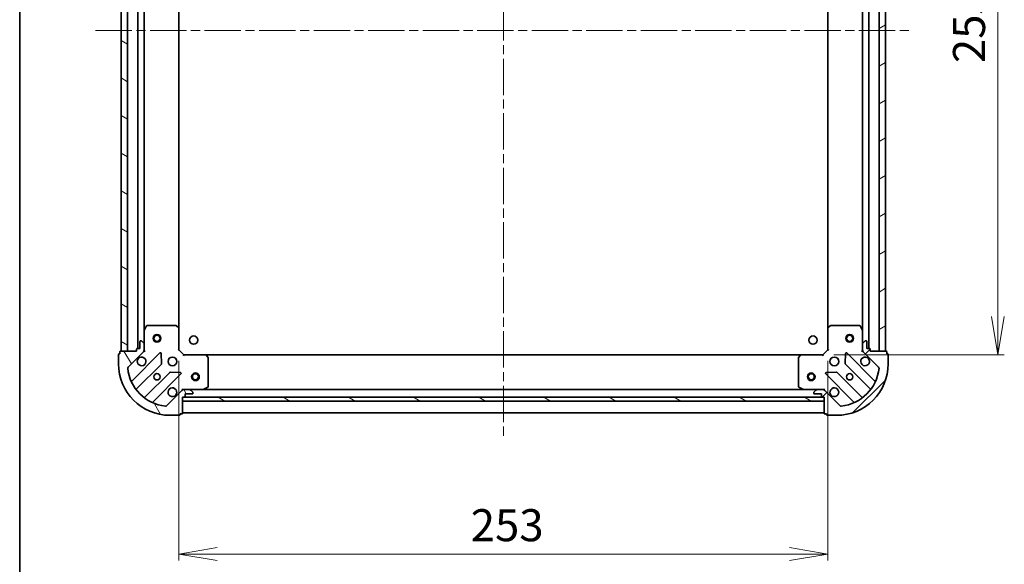
# Model space of a CAD drawing. Units: millimetres. Extents: x 36 to 7134, y 20 to 1144.
# Drawn here: x 1024 to 1408, y 724 to 936 of the extents above; entities that cross this region are included whole.
import ezdxf

# ---------------------------------------------------------------- set-up
doc = ezdxf.new("R2010")
doc.units = ezdxf.units.MM
doc.header["$LTSCALE"] = 2.5
doc.linetypes.add('CHAIN', pattern=[0.35429999999999995, 0.2362, -0.0295, 0.0591, -0.0295])
doc.layers.get('Defpoints').update_dxf_attribs({"lineweight": 25})
for name, color, linetype, lineweight in [('Border (ISO)', 7, 'Continuous', 35), ('Centerline (ISO)', 131, 'Continuous', 18), ('Dimension (ISO)', 7, 'Continuous', 18), ('Hatch (ISO)', 1, 'Continuous', 18), ('Visible (ISO)', 7, 'Continuous', 35)]:
    doc.layers.add(name, color=color, linetype=linetype, lineweight=lineweight)
doc.styles.add('Note Text (TK)', font='MS PGothic.ttf')
doc.dimstyles.new('Default - Method 1b (TK)', dxfattribs={"dimscale": 2.5, "dimtxt": 2.5, "dimasz": 2.5, "dimexe": 1, "dimexo": 1.499999999999999, "dimgap": 1, "dimtad": 1, "dimtoh": 1, "dimdsep": 46, "dimtxsty": 'Note Text (TK)', "dimblk": 'OPEN', "dimcen": 0.09, "dimdle": 5, "dimclrd": 100, "dimclre": 100, "dimclrt": 7, "dimadec": 1, "dimazin": 1, "dimtfac": 1, "dimtmove": 0, "dimatfit": 3, "dimldrblk": 'OPEN', "dimfxl": 1, "dimtolj": 1, "dimlwd": -1, "dimlwe": -1, "dimarcsym": 0})
pattern_1 = [(150.00024553567, (965.75, -12.6874993197016), (-6.349952866808234, -10.99854984028867), [])]

# ---------------------------------------------------------------- blocks, each defined once
blk = doc.blocks.new('Borders tk図枠')
at = {"layer": 'Border (ISO)'}
blk.add_line((14.49999999999999, 289), (14.50000000000001, 8.000000000000007), dxfattribs=at)
blk = doc.blocks.new('_Open')
at = {"color": 0, "linetype": 'ByBlock', "lineweight": -2}
for p, q in [((-1, 0.1666666666666666), (0, 0)), ((-1, -0.1666666666666666), (0, 0)), ((0, 0), (-1, 0))]:
    blk.add_line(p, q, dxfattribs=at)
blk = doc.blocks.new('*D29')
at = {"layer": 'Defpoints', "color": 0}
for p in [(1085.76244244996, 807.0851078799853), (1338.762442449969, 807.0851078795138), (1338.762442449969, 727.988753114232)]:
    blk.add_point(p, dxfattribs=at)
at = {"layer": 'Dimension (ISO)', "color": 100}
for p, q in [((1085.76244244996, 803.3351078799851), (1085.76244244996, 725.4887531142322)), ((1338.762442449969, 803.3351078795138), (1338.762442449969, 725.4887531142322)), ((1100.76244244996, 727.988753114232), (1323.762442449969, 727.988753114232))]:
    blk.add_line(p, q, dxfattribs=at)
at = {"layer": 'Dimension (ISO)', "color": 100, "xscale": 15, "yscale": 15, "zscale": 15, "rotation": 180}
blk.add_blockref('_Open', (1085.76244244996, 727.988753114232), dxfattribs=at)
at = {"layer": 'Dimension (ISO)', "color": 100, "xscale": 15, "yscale": 15, "zscale": 15}
blk.add_blockref('_Open', (1338.762442449969, 727.988753114232), dxfattribs=at)
at = {"layer": 'Dimension (ISO)', "color": 7, "insert": (1199.549374268146, 739.238753114232), "char_height": 12.5, "attachment_point": 4, "style": 'Note Text (TK)'}
blk.add_mtext('\\A1;253', dxfattribs=at)
blk = doc.blocks.new('*D30')
at = {"layer": 'Defpoints', "color": 0}
for p in [(1337.262442450378, 1058.585107879548), (1337.262442449914, 805.5851078795566), (1405.015181580062, 805.5851078795566)]:
    blk.add_point(p, dxfattribs=at)
at = {"layer": 'Dimension (ISO)', "color": 100}
for p, q in [((1341.012442450378, 1058.585107879548), (1407.515181580062, 1058.585107879548)), ((1405.015181580062, 1043.585107879548), (1405.015181580062, 820.5851078795566)), ((1341.012442449914, 805.5851078795566), (1407.515181580062, 805.5851078795566))]:
    blk.add_line(p, q, dxfattribs=at)
at = {"layer": 'Dimension (ISO)', "color": 100, "xscale": 15, "yscale": 15, "zscale": 15}
for p, rotation in [((1405.015181580062, 1058.585107879548), 90), ((1405.015181580062, 805.5851078795566), 270)]:
    blk.add_blockref('_Open', p, dxfattribs=dict(at, rotation=rotation))
at = {"layer": 'Dimension (ISO)', "color": 7, "insert": (1393.765181580062, 919.3720396977338), "char_height": 12.5, "attachment_point": 4, "rotation": 90, "style": 'Note Text (TK)'}
blk.add_mtext('\\A1;253', dxfattribs=at)

msp = doc.modelspace()

# ---------------------------------------------------------------- hatches: boundary and pattern name
at = {"layer": 'Hatch (ISO)'}
h = msp.add_hatch(dxfattribs=at)
h.set_pattern_fill('ANSI31', color=256, scale=101.6, angle=105.00024553567, style=0)
h.set_pattern_definition(pattern_1)
h.paths.add_polyline_path([(1063.262442449923, 807.0851078800254), (1065.762442449923, 807.0851078800208), (1065.762442450383, 1057.085107880021), (1063.262442450383, 1057.085107880025)])
h = msp.add_hatch(dxfattribs=at)
h.set_pattern_fill('ANSI31', color=256, scale=101.6, angle=-14.99997778074499, style=0)
h.set_pattern_definition([(30.000022219255, (965.75, -12.6874993197016), (-6.350004265217327, 10.99852016553689), [])])
h.paths.add_polyline_path([(1361.262442450374, 1057.085107879476), (1358.762442450374, 1057.08510787948), (1358.762442449933, 807.0851078794803), (1361.262442449933, 807.085107879476)])
h = msp.add_hatch(dxfattribs=at)
h.set_pattern_fill('ANSI31', color=256, scale=101.6, angle=75.00017538262, style=0)
h.set_pattern_definition([(120.00017538262, (965.75, -12.6874993197016), (-10.99850319063436, -6.350033666493875), [])])
edge = h.paths.add_edge_path()
edge.add_ellipse((1071.262442449924, 807.4993214423848), major_axis=(0.7071067811878466, 0.7071067811852487), ratio=1, start_angle=270.0000000000002, end_angle=315.0000000000004)
edge.add_line((1072.262442449924, 807.499321442383), (1072.262442449928, 809.8780010988233))
edge.add_ellipse((1071.762442449928, 809.8780010988244), major_axis=(9.196e-13, 0.5000000000000006), ratio=1, start_angle=269.9999999999995, end_angle=314.9999999999989)
edge.add_line((1072.115995840522, 810.2315544894169), (1071.408889059337, 810.9386612706048))
edge.add_ellipse((1071.055335668743, 810.5851078800121), major_axis=(-0.3535533905926249, 0.3535533905939254), ratio=1, start_angle=269.9999999999974, end_angle=314.9999999999995)
edge.add_line((1071.055335668744, 811.0851078800122), (1070.86244244993, 811.0851078800125))
edge.add_ellipse((1070.86244244993, 810.7851078800124), major_axis=(-0.299999999999998, 5.54e-13), ratio=1, start_angle=270.0000000000006, end_angle=360.0000000000006)
edge.add_line((1070.56244244993, 810.7851078800131), (1070.562442449925, 808.0851078800131))
edge.add_line((1070.562442449925, 808.0851078800131), (1069.562442449925, 808.0851078800149))
edge.add_ellipse((1069.562442449925, 807.785107880015), major_axis=(-0.3000000000000003, 5.54e-13), ratio=1, start_angle=270.0000000000006, end_angle=360.0000000000006)
edge.add_line((1069.262442449924, 807.7851078800156), (1069.262442449923, 807.0851078800156))
edge.add_line((1069.262442449923, 807.0851078800155), (1063.062442449923, 807.0851078800268))
edge.add_ellipse((1063.062442449922, 806.7851078800268), major_axis=(-0.3000000000000003, 5.54e-13), ratio=1, start_angle=270.0000000000006, end_angle=360.0000000000006)
edge.add_line((1062.762442449923, 806.7851078800273), (1062.762442449921, 806.0851078800274))
edge.add_line((1062.762442449921, 806.0851078800276), (1062.562442449921, 806.0851078800279))
edge.add_ellipse((1062.56244244992, 805.7851078800279), major_axis=(-0.3000000000000014, 5.495e-13), ratio=1, start_angle=269.9999999999998, end_angle=359.9999999999998)
edge.add_line((1062.262442449921, 805.7851078800282), (1062.262442449914, 802.0851078800284))
edge.add_ellipse((1082.262442449914, 802.0851078799916), major_axis=(-3.67707e-11, -20), ratio=1, start_angle=270, end_angle=360)
edge.add_line((1082.262442449877, 782.0851078799916), (1085.962442449877, 782.0851078799847))
edge.add_ellipse((1085.962442449878, 782.3851078799848), major_axis=(0.299999999999998, -5.518e-13), ratio=1, start_angle=269.9999999999968, end_angle=360.0000000000002)
edge.add_line((1086.262442449878, 782.3851078799842), (1086.262442449878, 782.5851078799843))
edge.add_line((1086.262442449878, 782.5851078799842), (1086.962442449878, 782.5851078799828))
edge.add_ellipse((1086.962442449879, 782.8851078799829), major_axis=(0.299999999999998, -5.54e-13), ratio=1, start_angle=270.0000000000006, end_angle=360.0000000000006)
edge.add_line((1087.262442449879, 782.8851078799823), (1087.26244244989, 789.0851078799824))
edge.add_line((1087.26244244989, 789.0851078799824), (1087.96244244989, 789.0851078799811))
edge.add_ellipse((1087.962442449891, 789.3851078799812), major_axis=(0.299999999999998, -5.518e-13), ratio=1, start_angle=270.0000000000002, end_angle=360.0000000000002)
edge.add_line((1088.262442449891, 789.3851078799805), (1088.262442449893, 790.3851078799805))
edge.add_line((1088.262442449893, 790.3851078799805), (1090.962442449892, 790.3851078799755))
edge.add_ellipse((1090.962442449893, 790.6851078799755), major_axis=(0.299999999999998, -5.54e-13), ratio=1, start_angle=270.0000000000006, end_angle=360.0000000000006)
edge.add_line((1091.262442449893, 790.6851078799751), (1091.262442449894, 790.8780010987884))
edge.add_ellipse((1090.762442449893, 790.8780010987895), major_axis=(9.196e-13, 0.4999999999999983), ratio=1, start_angle=270.0000000000016, end_angle=314.9999999999989)
edge.add_line((1091.115995840487, 791.2315544893821), (1090.408889059302, 791.9386612705699))
edge.add_ellipse((1090.055335668708, 791.5851078799772), major_axis=(-0.353553390592624, 0.3535533905939233), ratio=1, start_angle=269.999999999993, end_angle=314.9999999999995)
edge.add_line((1090.055335668709, 792.0851078799772), (1087.676656012269, 792.0851078799816))
edge.add_ellipse((1087.676656012267, 791.0851078799816), major_axis=(-0.9999999999999943, 1.8414e-12), ratio=1, start_angle=269.9999999999997, end_angle=315.0000000000019)
edge.add_line((1086.969549231081, 791.7922146611695), (1080.991564451707, 785.8142298818173))
edge.add_ellipse((1080.638011061115, 786.1677832724113), major_axis=(-0.3535533905939211, -0.3535533905926231), ratio=1, start_angle=39.172893488881414, end_angle=90.00000000000011, ccw=False)
edge.add_ellipse((1082.262442449914, 802.0851078799916), major_axis=(-16.41474100156726, 1.675194869699159), ratio=1, start_angle=11.65421302223848, end_angle=90.00000000000023, ccw=False)
edge.add_ellipse((1066.345117842327, 800.4606764912509), major_axis=(-0.0507634808981451, 0.4974163939870736), ratio=1, start_angle=39.17289348888107, end_angle=89.99999999999909, ccw=False)
edge.add_line((1065.991564451735, 800.8142298818448), (1071.969549231109, 806.7922146611969))
h = msp.add_hatch(dxfattribs=at)
h.set_pattern_fill('ANSI31', color=256, scale=101.6, style=0)
h.set_pattern_definition([(45, (965.75, -12.6874993197016), (-8.980256121069154, 8.980256121069154), [])])
edge = h.paths.add_edge_path()
edge.add_ellipse((1336.848228887513, 791.0851078795293), major_axis=(-0.7071067811852498, 0.707106781187846), ratio=1, start_angle=270.0000000000001, end_angle=315.0000000000003)
edge.add_line((1336.848228887515, 792.0851078795293), (1334.469549231075, 792.0851078795337))
edge.add_ellipse((1334.469549231074, 791.5851078795338), major_axis=(-0.5000000000000006, 9.191e-13), ratio=1, start_angle=269.9999999999995, end_angle=314.9999999999988)
edge.add_line((1334.115995840481, 791.9386612701276), (1333.408889059294, 791.2315544889424))
edge.add_ellipse((1333.762442449886, 790.8780010983486), major_axis=(-0.353553390593925, -0.3535533905926252), ratio=1, start_angle=269.9999999999973, end_angle=314.9999999999995)
edge.add_line((1333.262442449886, 790.8780010983495), (1333.262442449886, 790.685107879536))
edge.add_ellipse((1333.562442449885, 790.6851078795355), major_axis=(-5.537e-13, -0.299999999999998), ratio=1, start_angle=270.0000000000006, end_angle=360.0000000000006)
edge.add_line((1333.562442449885, 790.3851078795354), (1336.262442449885, 790.3851078795304))
edge.add_line((1336.262442449885, 790.3851078795304), (1336.262442449883, 789.3851078795304))
edge.add_ellipse((1336.562442449883, 789.3851078795299), major_axis=(-5.537e-13, -0.3000000000000003), ratio=1, start_angle=270.0000000000006, end_angle=360.0000000000006)
edge.add_line((1336.562442449883, 789.0851078795299), (1337.262442449883, 789.0851078795287))
edge.add_line((1337.262442449883, 789.0851078795287), (1337.262442449871, 782.8851078795286))
edge.add_ellipse((1337.562442449871, 782.885107879528), major_axis=(-5.537e-13, -0.3000000000000003), ratio=1, start_angle=270.0000000000006, end_angle=360.0000000000006)
edge.add_line((1337.562442449871, 782.5851078795282), (1338.262442449871, 782.5851078795268))
edge.add_line((1338.262442449871, 782.5851078795268), (1338.26244244987, 782.3851078795269))
edge.add_ellipse((1338.56244244987, 782.3851078795262), major_axis=(-5.492e-13, -0.3000000000000014), ratio=1, start_angle=269.9999999999997, end_angle=359.9999999999997)
edge.add_line((1338.56244244987, 782.0851078795262), (1342.26244244987, 782.0851078795195))
edge.add_ellipse((1342.262442449907, 802.0851078795195), major_axis=(20, -3.67504e-11), ratio=1, start_angle=270, end_angle=360)
edge.add_line((1362.262442449907, 802.0851078794827), (1362.262442449913, 805.7851078794827))
edge.add_ellipse((1361.962442449913, 805.7851078794833), major_axis=(5.515e-13, 0.299999999999998), ratio=1, start_angle=269.9999999999968, end_angle=360.0000000000002)
edge.add_line((1361.962442449914, 806.0851078794831), (1361.762442449914, 806.0851078794835))
edge.add_line((1361.762442449914, 806.0851078794836), (1361.762442449915, 806.7851078794836))
edge.add_ellipse((1361.462442449915, 806.7851078794841), major_axis=(5.537e-13, 0.299999999999998), ratio=1, start_angle=270.0000000000006, end_angle=360.0000000000006)
edge.add_line((1361.462442449916, 807.0851078794841), (1355.262442449916, 807.0851078794955))
edge.add_line((1355.262442449916, 807.0851078794955), (1355.262442449917, 807.7851078794957))
edge.add_ellipse((1354.962442449917, 807.7851078794962), major_axis=(5.515e-13, 0.299999999999998), ratio=1, start_angle=270.0000000000002, end_angle=360.0000000000002)
edge.add_line((1354.962442449918, 808.085107879496), (1353.962442449917, 808.085107879498))
edge.add_line((1353.962442449917, 808.085107879498), (1353.962442449923, 810.7851078794981))
edge.add_ellipse((1353.662442449923, 810.7851078794986), major_axis=(5.537e-13, 0.299999999999998), ratio=1, start_angle=270.0000000000006, end_angle=360.0000000000006)
edge.add_line((1353.662442449923, 811.0851078794985), (1353.46954923111, 811.0851078794988))
edge.add_ellipse((1353.469549231109, 810.5851078794989), major_axis=(-0.4999999999999983, 9.191e-13), ratio=1, start_angle=269.9999999999995, end_angle=314.9999999999988)
edge.add_line((1353.115995840516, 810.9386612700927), (1352.408889059328, 810.2315544889076))
edge.add_ellipse((1352.762442449921, 809.8780010983135), major_axis=(-0.353553390593923, -0.3535533905926242), ratio=1, start_angle=269.999999999993, end_angle=314.9999999999994)
edge.add_line((1352.262442449921, 809.8780010983146), (1352.262442449916, 807.4993214418743))
edge.add_ellipse((1353.262442449917, 807.4993214418723), major_axis=(-1.8404e-12, -0.9999999999999943), ratio=1, start_angle=270.0000000000006, end_angle=315.0000000000003)
edge.add_line((1352.555335668729, 806.7922146606871), (1358.533320448081, 800.814229881313))
edge.add_ellipse((1358.179767057487, 800.4606764907203), major_axis=(0.3535533905926236, -0.3535533905939209), ratio=1, start_angle=39.1728934888813, end_angle=90.00000000000011, ccw=False)
edge.add_ellipse((1342.262442449907, 802.0851078795195), major_axis=(-1.675194869699143, -16.41474100156727), ratio=1, start_angle=11.65421302223848, end_angle=90, ccw=False)
edge.add_ellipse((1343.886873838647, 786.1677832719331), major_axis=(-0.4974163939870735, -0.0507634808981456), ratio=1, start_angle=39.172893488881016, end_angle=89.99999999999909, ccw=False)
edge.add_line((1343.533320448053, 785.8142298813405), (1337.555335668701, 791.7922146607146))
h = msp.add_hatch(dxfattribs=at)
h.set_pattern_fill('ANSI31', color=256, scale=101.6, angle=105.00024553567, style=0)
h.set_pattern_definition(pattern_1)
h.paths.add_polyline_path([(1087.26244244989, 789.0851078799823), (1087.262442449888, 787.5851078799824), (1337.262442449888, 787.5851078795226), (1337.26244244989, 789.0851078795226)])

# ---------------------------------------------------------------- linework, layer by layer
at = {"layer": 'Centerline (ISO)', "linetype": 'CHAIN', "ltscale": 23.99096870422363}
for p, q in [((1212.262442450437, 1091.08510787975), (1212.262442449854, 773.0851078797587)), ((1053.331976066274, 932.0851078794678), (1371.192908834033, 932.085107880049))]:
    msp.add_line(p, q, dxfattribs=at)
at = {"layer": 'Visible (ISO)'}
for p, q in [((1063.262442450383, 1057.085107880024), (1063.262442449923, 807.0851078800265)), ((1065.762442449923, 807.085107880022), (1065.762442450383, 1057.08510788002)), ((1069.762442450381, 1056.085107880011), (1069.762442449925, 808.0851078800156)), ((1354.762442449935, 808.0851078794946), (1354.762442450373, 1056.085107879491)), ((1358.762442450375, 1057.085107879482), (1358.762442449933, 807.0851078794785)), ((1361.262442449933, 807.085107879474), (1361.262442450374, 1057.085107879478)), ((1072.262442449938, 815.014287486761), (1072.262442450368, 1049.155928273256)), ((1085.762442449939, 816.0217104147246), (1085.762442450366, 1048.148505345243)), ((1338.762442450359, 1048.148505344781), (1338.762442449949, 816.0217104142627)), ((1352.262442450361, 1049.155928272745), (1352.262442449947, 815.0142874862494)), ((1072.262442449938, 815.0142874867597), (1072.262442449928, 809.8780010988233)), ((1073.179524489266, 816.9192719586581), (1072.294114292638, 815.1484515654097)), ((1084.644224373563, 817.085107879987), (1073.447852646566, 817.0851078800074)), ((1085.667098844652, 816.2410634637185), (1084.848880768275, 817.0044609289815)), ((1085.762442449924, 807.5851078799852), (1085.762442449939, 816.0217104147234)), ((1338.762442449933, 816.0217104142644), (1338.762442449917, 807.585107879526)), ((1339.676004131601, 817.004460928519), (1338.857786055221, 816.2410634632589)), ((1351.07703225331, 817.0851078795031), (1339.880660526314, 817.0851078795235)), ((1352.230770607231, 815.148451564901), (1351.345360410609, 816.9192719581526)), ((1352.262442449921, 809.8780010983144), (1352.262442449931, 815.014287486251)), ((1070.56244244993, 810.7851078800131), (1070.562442449925, 808.0851078800131)), ((1071.055335668744, 811.0851078800122), (1070.86244244993, 811.0851078800124)), ((1072.115995840522, 810.2315544894167), (1071.408889059337, 810.9386612706046)), ((1072.262442449924, 807.499321442383), (1072.262442449928, 809.8780010988233)), ((1352.262442449921, 809.8780010983144), (1352.262442449917, 807.4993214418741)), ((1353.115995840516, 810.9386612700927), (1352.408889059328, 810.2315544889075)), ((1353.662442449923, 811.0851078794985), (1353.46954923111, 811.0851078794988)), ((1353.962442449917, 808.0851078794979), (1353.962442449923, 810.7851078794979)), ((1062.762442449921, 806.0851078800274), (1062.562442449921, 806.0851078800277)), ((1062.762442449923, 806.7851078800273), (1062.762442449921, 806.0851078800274)), ((1069.262442449923, 807.0851078800152), (1063.062442449923, 807.0851078800266)), ((1063.262442449923, 807.0851078800265), (1065.762442449923, 807.085107880022)), ((1065.991564451735, 800.8142298818448), (1071.969549231109, 806.7922146611969)), ((1078.373265948898, 806.3959313789746), (1067.549925438454, 795.57259086857)), ((1069.262442449924, 807.7851078800154), (1069.262442449923, 807.0851078800152)), ((1070.562442449925, 808.0851078800131), (1069.562442449925, 808.0851078800149)), ((1072.262442449924, 807.0851078800098), (1072.172622171048, 807.0851078800099)), ((1072.262442449924, 807.4992025961636), (1072.262442449923, 807.0851078800098)), ((1072.262442449923, 807.0851078800098), (1072.612708196437, 807.0851078800117)), ((1079.056684552977, 802.267237933201), (1078.885112449728, 806.1968851608273)), ((1085.462442449924, 807.4608438112735), (1085.762442449924, 807.5851078799852)), ((1087.76244244992, 805.5851078799813), (1085.762442449924, 807.5851078799852)), ((1338.762442449917, 807.585107879526), (1336.762442449913, 805.5851078795296)), ((1338.762442449917, 807.5851078795258), (1339.062442449917, 807.4608438108133)), ((1345.639772450108, 806.1968851603428), (1345.468200346845, 802.2672379327172)), ((1356.974959461343, 795.5725908680441), (1346.151618950939, 806.3959313784883)), ((1351.912176703403, 807.0851078795042), (1352.262442449916, 807.085107879501)), ((1352.262442449916, 807.085107879501), (1352.262442449917, 807.4992025956547)), ((1352.352262728792, 807.0851078795008), (1352.262442449916, 807.085107879501)), ((1352.555335668729, 806.792214660687), (1358.533320448081, 800.8142298813128)), ((1354.962442449918, 808.085107879496), (1353.962442449917, 808.0851078794979)), ((1355.262442449916, 807.0851078794955), (1355.262442449917, 807.7851078794953)), ((1361.462442449916, 807.0851078794841), (1355.262442449916, 807.0851078794955)), ((1358.762442449933, 807.0851078794785), (1361.262442449933, 807.085107879474)), ((1361.762442449914, 806.0851078794835), (1361.762442449915, 806.7851078794836)), ((1361.962442449914, 806.0851078794831), (1361.762442449914, 806.0851078794835)), ((1062.262442449921, 805.7851078800282), (1062.262442449914, 802.0851078800284)), ((1087.76244244992, 805.5851078799813), (1087.638178381208, 805.2851078799816)), ((1096.199044984659, 805.5851078799658), (1087.76244244992, 805.5851078799813)), ((1328.325839915175, 805.5851078795451), (1096.199044984659, 805.5851078799719)), ((1097.181795498914, 804.6715461982973), (1096.418398033653, 805.4897642746777)), ((1097.262442449897, 793.2705180765889), (1097.262442449918, 804.4668898035849)), ((1327.262442449911, 804.466889803168), (1327.262442449891, 793.2705180761722)), ((1328.10648686618, 805.4897642742577), (1327.343089400917, 804.6715461978802)), ((1336.762442449913, 805.5851078795296), (1328.325839915175, 805.585107879545)), ((1336.886706518625, 805.2851078795292), (1336.762442449913, 805.5851078795296)), ((1362.262442449907, 802.0851078794827), (1362.262442449913, 805.7851078794826)), ((1069.269667029463, 792.342584991276), (1078.969102120858, 802.0420200826356)), ((1082.219354652546, 798.7917675509354), (1072.519919561151, 789.0923324595758)), ((1086.374219730737, 798.7077778797905), (1082.444572503112, 798.8793499830538)), ((1342.080312396698, 798.8793499825821), (1338.150665169071, 798.7077778793335)), ((1352.004965338623, 789.0923324590678), (1342.305530247263, 798.7917675504632)), ((1345.555782778963, 802.0420200821513), (1355.255217870323, 792.3425849907561)), ((1075.749925438438, 787.3725908685551), (1086.573265948883, 798.1959313789596)), ((1337.951618950924, 798.1959313785034), (1348.774959461328, 787.3725908680592)), ((1086.969549231081, 791.7922146611696), (1080.991564451707, 785.8142298818173)), ((1087.262442449899, 792.4353736264959), (1087.262442449896, 792.0851078799828)), ((1087.262442449895, 791.9952876011068), (1087.262442449896, 792.085107879983)), ((1087.262442449896, 792.0851078799824), (1087.676537166049, 792.0851078799817)), ((1090.055335668709, 792.0851078799772), (1087.676656012269, 792.0851078799817)), ((1090.055335668709, 792.0851078799772), (1095.191622056645, 792.0851078799678)), ((1091.115995840487, 791.2315544893821), (1090.408889059302, 791.9386612705699)), ((1091.262442449893, 790.6851078799751), (1091.262442449893, 790.8780010987884)), ((1329.333262843139, 792.0851078795433), (1095.191622056645, 792.0851078799739)), ((1095.325786135295, 792.1167797226676), (1097.096606528547, 793.0021899192893)), ((1327.42827837124, 793.0021899188719), (1329.199098764489, 792.1167797222436)), ((1329.333262843139, 792.0851078795433), (1334.469549231075, 792.0851078795339)), ((1333.262442449886, 790.8780010983495), (1333.262442449886, 790.685107879536)), ((1334.115995840481, 791.9386612701276), (1333.408889059293, 791.2315544889424)), ((1336.848228887515, 792.0851078795293), (1334.469549231075, 792.0851078795339)), ((1336.848347733735, 792.0851078795293), (1337.262442449889, 792.0851078795288)), ((1337.262442449889, 792.085107879529), (1337.262442449887, 792.4353736260422)), ((1337.262442449889, 792.0851078795293), (1337.262442449888, 791.9952876006532)), ((1343.533320448053, 785.8142298813405), (1337.555335668701, 791.7922146607146)), ((1087.262442449879, 782.8851078799825), (1087.26244244989, 789.0851078799824)), ((1087.26244244989, 789.0851078799824), (1087.96244244989, 789.0851078799811)), ((1087.262442449889, 789.0851078799824), (1087.262442449886, 787.5851078799824)), ((1337.262442449892, 789.0851078795225), (1087.262442449889, 789.0851078799824)), ((1087.262442449886, 787.5851078799824), (1337.262442449889, 787.5851078795226)), ((1088.186049247646, 789.1851078799867), (1336.338835652133, 789.1851078795304)), ((1088.262442449891, 789.3851078799805), (1088.262442449892, 790.3851078799806)), ((1088.262442449892, 790.3851078799806), (1090.962442449892, 790.3851078799757)), ((1333.562442449885, 790.3851078795354), (1336.262442449885, 790.3851078795304)), ((1336.262442449885, 790.3851078795304), (1336.262442449883, 789.3851078795306)), ((1336.562442449883, 789.0851078795299), (1337.262442449883, 789.0851078795287)), ((1337.262442449883, 789.0851078795287), (1337.262442449871, 782.8851078795287)), ((1337.262442449889, 787.5851078795226), (1337.262442449892, 789.0851078795225)), ((1087.262442449872, 783.0851078799883), (1337.262442449872, 783.0851078795287)), ((1082.262442449877, 782.0851078799917), (1085.962442449877, 782.0851078799848)), ((1086.262442449878, 782.3851078799844), (1086.262442449878, 782.5851078799843)), ((1086.262442449878, 782.5851078799843), (1086.962442449878, 782.585107879983)), ((1337.562442449871, 782.5851078795282), (1338.262442449871, 782.5851078795268)), ((1338.262442449871, 782.5851078795268), (1338.26244244987, 782.3851078795269)), ((1338.56244244987, 782.0851078795263), (1342.26244244987, 782.0851078795195))]:
    msp.add_line(p, q, dxfattribs=at)
for centre, radius in [((1077.262442449931, 812.0851078799999), 1.499999999999993), ((1347.262442449964, 812.0851078795007), 1.499999999999997), ((1077.262442449931, 812.0851078799999), 1.193274999999994), ((1091.562442449931, 811.3851078799795), 1.620999999999954), ((1332.962442449925, 811.3851078795361), 1.620999999999954), ((1347.262442449964, 812.0851078795007), 1.193274999999998), ((1083.262442449916, 803.0851078799896), 1.69999999999999), ((1341.262442449909, 803.0851078795212), 1.699999999999989), ((1077.262442449905, 797.0851078800007), 1.229499999999992), ((1092.262442450021, 797.0851078799792), 1.499999999999999), ((1092.262442450024, 797.0851078799792), 1.193275), ((1332.262442450021, 797.0851078795379), 1.499999999999999), ((1332.262442450024, 797.0851078795379), 1.193275), ((1347.262442449898, 797.0851078795102), 1.229499999999992)]:
    msp.add_circle(centre, radius, dxfattribs=at)
for centre, radius, start, end in [((1072.562442449938, 815.0142874867591), 0.2999999999999981, 153.4349488228104, 180), ((1073.447852646566, 816.7851078800076), 0.2999999999999987, 89.99999999989578, 153.434948822837), ((1084.644224373562, 816.785107879987), 0.2999999999999983, 46.98514279470597, 89.99999999989578), ((1085.46244244994, 816.0217104147241), 0.2999999999999985, 0, 46.98514279468561), ((1339.062442449933, 816.0217104142638), 0.2999999999999984, 133.0148572050928, 180), ((1339.880660526313, 816.7851078795237), 0.3000000000000008, 89.99999999988927, 133.0148572050653), ((1351.077032253309, 816.7851078795031), 0.2999999999999984, 26.5650511769764, 89.99999999990229), ((1351.962442449931, 815.0142874862516), 0.2999999999999986, 0, 26.56505117698132), ((1070.86244244993, 810.7851078800123), 0.2999999999999982, 89.99999999989578, 180), ((1071.055335668743, 810.5851078800121), 0.4999999999999968, 44.99999999989795, 89.99999999989578), ((1071.762442449928, 809.8780010988241), 0.4999999999999972, 0, 44.99999999989939), ((1352.762442449921, 809.8780010983135), 0.4999999999999971, 134.9999999998978, 180), ((1353.469549231109, 810.5851078794987), 0.4999999999999969, 89.99999999989578, 134.9999999998978), ((1353.662442449923, 810.7851078794984), 0.2999999999999981, 0, 89.99999999988927), ((1062.562442449921, 805.7851078800277), 0.2999999999999982, 89.99999999989578, 180), ((1063.062442449923, 806.7851078800268), 0.2999999999999981, 89.99999999989578, 180), ((1069.562442449925, 807.7851078800147), 0.2999999999999982, 89.99999999989578, 180), ((1071.262442449924, 807.4993214423848), 0.9999999999999936, 314.9999999998966, 0), ((1078.585397983253, 806.1837993446184), 0.2999999999999964, 2.499999999893285, 134.9999999998922), ((1345.939486916583, 806.1837993441326), 0.2999999999999981, 44.99999999987751, 177.49999999989), ((1353.262442449917, 807.4993214418723), 0.9999999999999936, 180, 224.9999999998972), ((1354.962442449917, 807.785107879496), 0.2999999999999981, 0, 89.99999999988927), ((1361.462442449915, 806.7851078794841), 0.2999999999999981, 0, 89.99999999988927), ((1361.962442449913, 805.7851078794833), 0.2999999999999981, 0, 89.99999999988927), ((1082.262442449914, 802.0851078799914), 19.99999999999988, 180, 269.9999999998958), ((1071.262442449916, 803.0851078800116), 1.69999999999999, 152.4998288191971, 117.5001711805975), ((1078.756970086502, 802.254152116992), 0.2999999999999981, 314.9999999998968, 2.499999999893285), ((1096.199044984658, 805.2851078799658), 0.2999999999999983, 43.01485720508144, 89.99999999988927), ((1096.962442449918, 804.4668898035856), 0.3000000000000009, 0, 43.01485720508144), ((1327.562442449911, 804.4668898031675), 0.2999999999999985, 136.9851427947051, 180), ((1328.325839915174, 805.285107879545), 0.2999999999999985, 89.99999999988927, 136.9851427947051), ((1342.262442449907, 802.0851078795195), 19.99999999999987, 269.9999999998958, 0), ((1345.767914813319, 802.254152116507), 0.2999999999999996, 177.4999999998894, 224.9999999998868), ((1353.262442449909, 803.0851078794992), 1.69999999999999, 62.49982881919535, 27.50017118059558), ((1066.345117842328, 800.4606764912509), 0.4999999999999972, 134.9999999998971, 185.8271065110151), ((1082.262442449914, 802.0851078799914), 16.49999999999991, 185.8271065110138, 264.1728934887722), ((1082.431486686902, 798.5796355165791), 0.2999999999999996, 87.49999999989711, 134.9999999998922), ((1086.361133914527, 798.4080634133157), 0.299999999999998, 314.9999999998968, 87.49999999989711), ((1338.16375098528, 798.4080634128591), 0.2999999999999963, 92.49999999989426, 224.9999999998868), ((1342.093398212907, 798.5796355161077), 0.2999999999999983, 44.99999999987751, 92.49999999989426), ((1342.262442449907, 802.0851078795195), 16.4999999999999, 275.8271065110117, 354.1728934887756), ((1358.179767057487, 800.4606764907203), 0.4999999999999971, 354.1728934887885, 44.99999999989722), ((1067.337793404098, 795.7847229029265), 0.2999999999999987, 202.8868583963901, 314.9999999998664), ((1357.1870914957, 795.7847229023996), 0.2999999999999991, 224.9999999998728, 337.1131416033745), ((1069.481799063818, 792.1304529569196), 0.3000000000000002, 134.9999999998922, 217.9144996874505), ((1083.262442449894, 791.0851078799899), 1.69999999999999, 332.4998288191906, 297.5001711805975), ((1087.676656012267, 791.0851078799817), 0.9999999999999941, 89.99999999989578, 134.9999999998917), ((1090.055335668708, 791.5851078799772), 0.4999999999999968, 44.99999999989795, 89.99999999989578), ((1090.962442449893, 790.6851078799757), 0.2999999999999982, 269.9999999998958, 0), ((1090.762442449893, 790.8780010987895), 0.4999999999999972, 0, 44.99999999989939), ((1095.191622056646, 792.3851078799679), 0.2999999999999987, 269.9999999998958, 296.5650511769633), ((1096.962442449898, 793.2705180765895), 0.2999999999999985, 296.5650511769786, 0), ((1327.562442449891, 793.2705180761716), 0.2999999999999986, 180, 243.4349488228111), ((1329.333262843139, 792.3851078795433), 0.2999999999999985, 243.4349488228111, 269.9999999998893), ((1333.762442449886, 790.8780010983486), 0.4999999999999971, 134.9999999998978, 180), ((1333.562442449886, 790.6851078795355), 0.2999999999999981, 180, 269.9999999998893), ((1334.469549231074, 791.5851078795338), 0.4999999999999969, 89.99999999989578, 134.9999999998978), ((1336.848228887513, 791.0851078795293), 0.9999999999999941, 44.99999999989722, 89.99999999989578), ((1341.262442449887, 791.0851078795213), 1.699999999999989, 242.49982881919, 207.5001711805986), ((1355.043085835966, 792.1304529564006), 0.2999999999999965, 322.085500312339, 44.99999999990111), ((1072.307787526795, 789.3044644939322), 0.2999999999999963, 232.0855003123552, 314.9999999998992), ((1075.962057472794, 787.1604588341988), 0.2999999999999989, 134.9999999998922, 247.1131416033886), ((1087.962442449891, 789.3851078799812), 0.2999999999999982, 269.9999999998958, 0), ((1336.562442449883, 789.3851078795299), 0.2999999999999981, 180, 269.9999999998893), ((1348.562827426972, 787.1604588337036), 0.2999999999999985, 292.8868583964001, 44.99999999988226), ((1352.217097372979, 789.3044644934236), 0.3000000000000003, 224.9999999998728, 307.9144996874261), ((1080.638011061115, 786.1677832724113), 0.4999999999999967, 264.1728934887722, 314.9999999998963), ((1086.962442449879, 782.8851078799829), 0.2999999999999981, 269.9999999998958, 0), ((1337.562442449871, 782.885107879528), 0.2999999999999981, 180, 269.9999999998893), ((1343.886873838647, 786.1677832719331), 0.499999999999997, 224.9999999999001, 275.8271065110183), ((1085.962442449878, 782.3851078799848), 0.2999999999999983, 269.9999999998958, 0), ((1338.56244244987, 782.3851078795263), 0.2999999999999981, 180, 269.9999999998893)]:
    msp.add_arc(centre, radius, start, end, dxfattribs=at)
for points, knots in [([(1069.754526378758, 803.8700850276686), (1069.83508196929, 804.0248297485153), (1069.941514886384, 804.168343372515), (1070.179206957417, 804.4060354435469), (1070.322720581417, 804.512468360641), (1070.477465302265, 804.5930239511727)], [0.2789125936271496, 0.2789125936271496, 0.2789125936271496, 0.2789125936271496, 0.3293346962055641, 0.3293346962055641, 0.3797567987839789, 0.3797567987839789, 0.3797567987839789, 0.3797567987839789]), ([(1354.047419597566, 804.5930239506571), (1354.202164318413, 804.5124683601249), (1354.345677942412, 804.4060354430306), (1354.583370013444, 804.1683433719976), (1354.689802930538, 804.0248297479974), (1354.77035852107, 803.8700850271503)], [0.2789125936271501, 0.2789125936271501, 0.2789125936271501, 0.2789125936271501, 0.3293346962055629, 0.3293346962055629, 0.3797567987839755, 0.3797567987839755, 0.3797567987839755, 0.3797567987839755]), ([(1084.770358521051, 790.300130732333), (1084.689802930519, 790.1453860114862), (1084.583370013425, 790.0018723874865), (1084.345677942392, 789.7641803164543), (1084.202164318392, 789.6577473993606), (1084.047419597545, 789.577191808829)], [0.2789125936271501, 0.2789125936271501, 0.2789125936271501, 0.2789125936271501, 0.3293346962055629, 0.3293346962055629, 0.3797567987839755, 0.3797567987839755, 0.3797567987839755, 0.3797567987839755]), ([(1340.47746530223, 789.5771918083633), (1340.322720581383, 789.6577473988957), (1340.179206957383, 789.7641803159898), (1339.941514886352, 790.001872387023), (1339.835081969258, 790.145386011023), (1339.754526378726, 790.3001307318702)], [0.2789125936271496, 0.2789125936271496, 0.2789125936271496, 0.2789125936271496, 0.3293346962055641, 0.3293346962055641, 0.3797567987839789, 0.3797567987839789, 0.3797567987839789, 0.3797567987839789])]:
    msp.add_open_spline(points, degree=3, knots=knots, dxfattribs=at)

# ---------------------------------------------------------------- block references
at = {"xscale": 4, "yscale": 4, "zscale": 4}
msp.add_blockref('Borders tk図枠', (965.75, -12), dxfattribs=at)

# ---------------------------------------------------------------- dimensions: what is measured, and where the dimension line sits
at = {"layer": 'Dimension (ISO)', "color": 100}
for base, p1, p2, angle, picture, middle in [((1405.015181580062, 805.5851078795566), (1337.262442450378, 1058.585107879548), (1337.262442449913, 805.5851078795562), 90, '*D30', (1405.015181580062, 932.085107879552)), ((1338.762442449969, 727.988753114232), (1085.76244244996, 807.0851078799853), (1338.762442449969, 807.0851078795138), 180, '*D29', (1212.262442449965, 727.988753114232))]:
    dim = msp.add_linear_dim(base=base, p1=p1, p2=p2, angle=angle, dimstyle='Default - Method 1b (TK)', override={"dimtxt": 5, "dimasz": 6, "dimgap": 2, "dimtofl": 0, "dimatfit": 1}, dxfattribs=at)
    dim.commit()
    dim.dimension.update_dxf_attribs({"geometry": picture, "text_midpoint": middle, "dimtype": 160})

doc.saveas('drawing.dxf')
